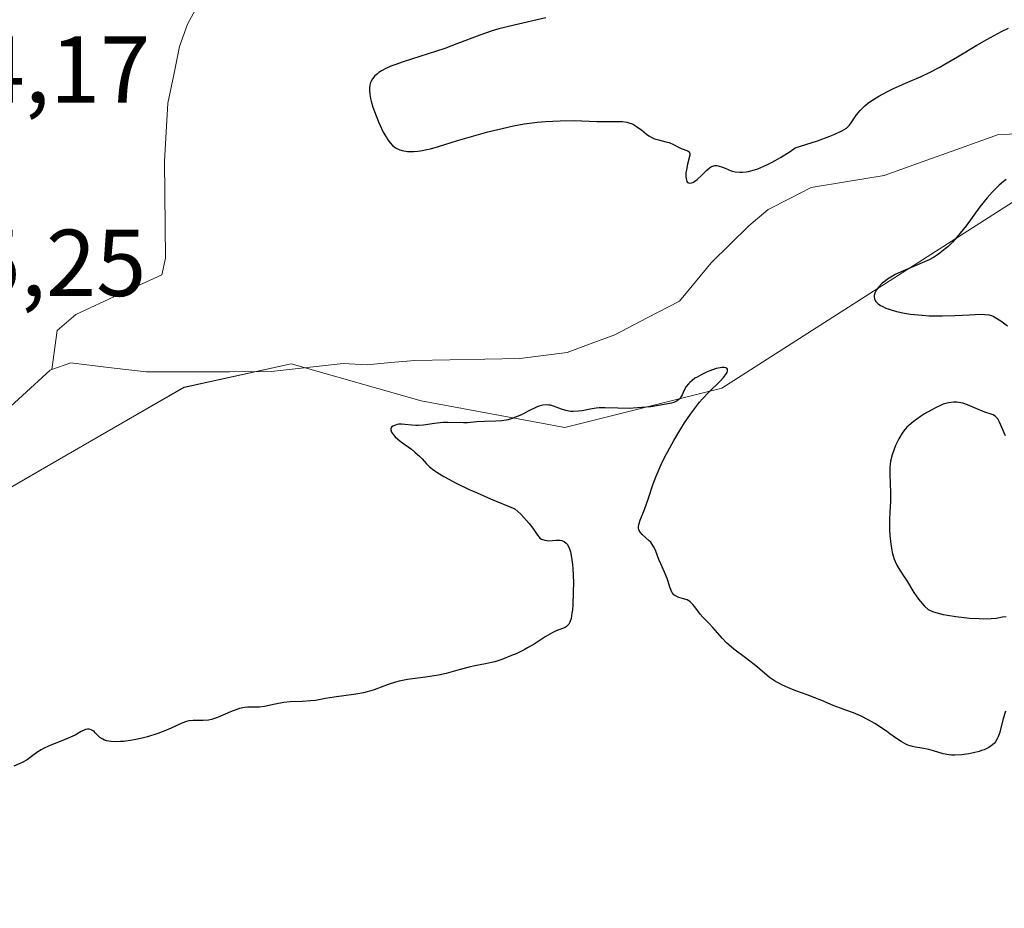
# Model space of a CAD drawing. Units: metres. Extents: x 629192 to 632681, y 4660219 to 4662596.
# Drawn here: x 630552 to 630656, y 4661854 to 4661947 of the extents above; entities that cross this region are included whole.
import ezdxf
from ezdxf.enums import TextEntityAlignment as Align

# ---------------------------------------------------------------- set-up
doc = ezdxf.new("R2010")
doc.units = ezdxf.units.M
doc.header["$MEASUREMENT"] = 0
for name, color, linetype, lineweight in [('Corriente natural lineal', 142, 'Continuous', 13), ('Cultivos herbáceos CxS', 92, 'Continuous', 0), ('Curva de nivel maestra', 36, 'Continuous', 30), ('Pastizal CxS', 92, 'Continuous', 0), ('Rótulo de punto de cota en terreno', 19, 'Continuous', 0)]:
    doc.layers.add(name, color=color, linetype=linetype, lineweight=lineweight)
doc.styles.add('Arial', font='txt', dxfattribs={"height": 0.2})

# ---------------------------------------------------------------- blocks, each defined once
blk = doc.blocks.new('*U155')
at = {"layer": 'Pastizal CxS', "color": 92, "linetype": 'Continuous', "lineweight": 0}
blk.add_polyline3d([(630665.5777, 4661934.0713, 375.1074), (630625.7283, 4661908.5969, 374.7696), (630609.1649, 4661904.4565, 375.1595), (630594.0039, 4661907.2775, 374.8698), (630580.2535, 4661911.1569, 372.9882), (630568.9711, 4661908.6887, 373.9433), (630554.8677, 4661900.5799, 374.4434), (630534.7707, 4661888.9459, 374.883), (630519.2569, 4661879.7791, 374.5534), (630519.5463, 4661879.4589, 374.5341), (630464.6511, 4661868.1017, 373.823), (630420.8947, 4661842.4187, 372.4645)], dxfattribs=at)
blk = doc.blocks.new('*U165')
at = {"layer": 'Cultivos herbáceos CxS', "color": 92, "linetype": 'Continuous', "lineweight": 0}
blk.add_polyline3d([(630420.8947, 4661842.4187, 372.4645), (630464.6511, 4661868.1017, 373.823), (630519.5463, 4661879.4589, 374.5341), (630519.2569, 4661879.7791, 374.5534), (630534.7707, 4661888.9459, 374.883), (630554.8677, 4661900.5799, 374.4434), (630568.9711, 4661908.6887, 373.9433), (630580.2535, 4661911.1569, 372.9882), (630594.0039, 4661907.2775, 374.8698), (630609.1649, 4661904.4565, 375.1595), (630625.7283, 4661908.5969, 374.7696), (630665.5777, 4661934.0713, 375.1074)], dxfattribs=at)
blk = doc.blocks.new('*U214')
at = {"layer": 'Curva de nivel maestra', "color": 36, "linetype": 'Continuous', "lineweight": 30}
for points in [[(630607.15, 4661947.69, 375), (630603.79, 4661946.93, 375), (630602.2, 4661946.52, 375), (630601.48, 4661946.31, 375), (630600.17, 4661945.86, 375), (630597.76, 4661944.94, 375), (630596.47, 4661944.47, 375), (630592.08, 4661943.06, 375), (630591.2, 4661942.74, 375), (630590.8, 4661942.58, 375), (630590.26, 4661942.34, 375), (630589.8, 4661942.09, 375), (630589.53, 4661941.92, 375), (630589.38, 4661941.8, 375), (630589.11, 4661941.57, 375), (630588.85, 4661941.26, 375), (630588.71, 4661941, 375), (630588.65, 4661940.86, 375), (630588.57, 4661940.57, 375), (630588.53, 4661940.27, 375), (630588.53, 4661940.06, 375), (630588.57, 4661939.6, 375), (630588.64, 4661939.18, 375), (630588.71, 4661938.88, 375), (630588.89, 4661938.27, 375), (630589.22, 4661937.34, 375), (630589.47, 4661936.73, 375), (630589.99, 4661935.64, 375), (630590.32, 4661935.06, 375), (630590.48, 4661934.81, 375), (630590.72, 4661934.49, 375), (630590.96, 4661934.23, 375), (630591.09, 4661934.12, 375), (630591.29, 4661933.98, 375), (630591.43, 4661933.9, 375), (630591.74, 4661933.76, 375), (630591.99, 4661933.69, 375), (630592.54, 4661933.6, 375), (630593.17, 4661933.58, 375), (630593.62, 4661933.61, 375), (630593.93, 4661933.65, 375), (630594.6, 4661933.78, 375), (630594.99, 4661933.87, 375), (630595.82, 4661934.1, 375), (630597.83, 4661934.73, 375), (630599.07, 4661935.11, 375), (630601.02, 4661935.65, 375), (630602.08, 4661935.92, 375), (630603.75, 4661936.28, 375), (630604.88, 4661936.49, 375), (630605.44, 4661936.57, 375), (630606.28, 4661936.68, 375), (630607.1, 4661936.76, 375), (630608.68, 4661936.83, 375), (630610.13, 4661936.84, 375), (630612.53, 4661936.76, 375), (630615.25, 4661936.74, 375), (630615.72, 4661936.68, 375), (630615.93, 4661936.62, 375), (630616.25, 4661936.5, 375), (630616.41, 4661936.42, 375), (630616.74, 4661936.22, 375), (630617.27, 4661935.82, 375), (630617.77, 4661935.43, 375), (630618.03, 4661935.25, 375), (630618.43, 4661935.02, 375), (630618.64, 4661934.93, 375), (630619.04, 4661934.8, 375), (630619.82, 4661934.62, 375), (630620.17, 4661934.53, 375), (630620.63, 4661934.33, 375), (630621.17, 4661934.03, 375), (630621.43, 4661933.9, 375), (630622.15, 4661933.64, 375), (630622.3, 4661933.54, 375), (630622.37, 4661933.39, 375), (630622.37, 4661933.19, 375), (630622.1, 4661932.24, 375), (630621.99, 4661931.64, 375), (630621.95, 4661931.33, 375), (630621.94, 4661930.9, 375), (630621.99, 4661930.55, 375), (630622.04, 4661930.42, 375), (630622.11, 4661930.32, 375), (630622.31, 4661930.24, 375), (630622.55, 4661930.28, 375), (630622.74, 4661930.36, 375), (630622.87, 4661930.44, 375), (630623.14, 4661930.63, 375), (630623.58, 4661931.04, 375), (630624.15, 4661931.61, 375), (630624.42, 4661931.85, 375), (630624.65, 4661932, 375), (630624.78, 4661932.05, 375), (630624.98, 4661932.1, 375), (630625.21, 4661932.1, 375), (630625.34, 4661932.08, 375), (630625.81, 4661931.94, 375), (630626.1, 4661931.81, 375), (630626.73, 4661931.55, 375), (630627.13, 4661931.44, 375), (630627.62, 4661931.39, 375), (630627.9, 4661931.39, 375), (630628.32, 4661931.44, 375), (630628.55, 4661931.48, 375), (630628.92, 4661931.57, 375), (630629.54, 4661931.77, 375), (630630.16, 4661932.02, 375), (630630.5, 4661932.18, 375), (630631.04, 4661932.45, 375), (630631.94, 4661932.96, 375), (630632.94, 4661933.6, 375), (630633.48, 4661933.97, 375), (630635.82, 4661934.72, 375), (630637.14, 4661935.2, 375), (630637.65, 4661935.41, 375), (630638.4, 4661935.76, 375), (630638.89, 4661936.06, 375), (630639.11, 4661936.25, 375), (630639.22, 4661936.36, 375), (630639.4, 4661936.6, 375), (630639.97, 4661937.46, 375), (630640.33, 4661937.92, 375), (630640.64, 4661938.24, 375), (630640.82, 4661938.41, 375), (630641.13, 4661938.66, 375), (630641.48, 4661938.91, 375), (630642.31, 4661939.42, 375), (630643.23, 4661939.91, 375), (630643.87, 4661940.23, 375), (630645.11, 4661940.8, 375), (630646.79, 4661941.51, 375), (630647.67, 4661941.93, 375), (630648.69, 4661942.46, 375), (630649.28, 4661942.79, 375), (630650.62, 4661943.58, 375), (630652.65, 4661944.8, 375), (630653.7, 4661945.41, 375), (630655.26, 4661946.25, 375), (630656, 4661946.6, 375)], [(630655.77, 4661930.63, 375), (630655.46, 4661930.4, 375), (630655.01, 4661930.03, 375), (630654.58, 4661929.62, 375), (630654.3, 4661929.33, 375), (630653.75, 4661928.71, 375), (630652.98, 4661927.73, 375), (630651.52, 4661925.75, 375), (630650.89, 4661924.95, 375), (630650.57, 4661924.57, 375), (630650.09, 4661924.03, 375), (630649.59, 4661923.53, 375), (630649.33, 4661923.3, 375), (630648.79, 4661922.87, 375), (630648.51, 4661922.67, 375), (630648.08, 4661922.4, 375), (630647.62, 4661922.15, 375), (630646.65, 4661921.71, 375), (630644.67, 4661920.89, 375), (630644.04, 4661920.59, 375), (630643.74, 4661920.43, 375), (630643.24, 4661920.11, 375), (630643, 4661919.94, 375), (630642.68, 4661919.68, 375), (630642.28, 4661919.27, 375), (630642.07, 4661918.99, 375), (630641.99, 4661918.85, 375), (630641.9, 4661918.64, 375), (630641.83, 4661918.37, 375), (630641.83, 4661918.23, 375), (630641.86, 4661918.04, 375), (630641.94, 4661917.85, 375), (630642, 4661917.76, 375), (630642.07, 4661917.67, 375), (630642.25, 4661917.5, 375), (630642.48, 4661917.34, 375), (630642.65, 4661917.24, 375), (630643.05, 4661917.05, 375), (630643.39, 4661916.93, 375), (630644.16, 4661916.7, 375), (630645.03, 4661916.52, 375), (630645.64, 4661916.43, 375), (630646.9, 4661916.29, 375), (630647.62, 4661916.25, 375), (630649.03, 4661916.24, 375), (630650.35, 4661916.28, 375), (630651.87, 4661916.36, 375), (630652.48, 4661916.39, 375), (630653.21, 4661916.4, 375), (630653.5, 4661916.39, 375), (630653.96, 4661916.33, 375), (630654.21, 4661916.26, 375), (630654.37, 4661916.2, 375), (630654.68, 4661916.04, 375), (630655.2, 4661915.71, 375), (630655.47, 4661915.51, 375), (630655.88, 4661915.18, 375)], [(630655.67, 4661903.57, 375), (630655.06, 4661905.02, 375), (630654.86, 4661905.37, 375), (630654.75, 4661905.51, 375), (630654.63, 4661905.62, 375), (630654.37, 4661905.79, 375), (630654.07, 4661905.9, 375), (630653.6, 4661906.04, 375), (630653.33, 4661906.13, 375), (630652.66, 4661906.41, 375), (630651.68, 4661906.84, 375), (630651.18, 4661907.01, 375), (630650.75, 4661907.1, 375), (630650.53, 4661907.12, 375), (630650.2, 4661907.12, 375), (630649.68, 4661907.06, 375), (630649.12, 4661906.9, 375), (630648.82, 4661906.78, 375), (630648.5, 4661906.64, 375), (630647.83, 4661906.29, 375), (630647.15, 4661905.89, 375), (630646.71, 4661905.61, 375), (630645.93, 4661905.05, 375), (630645.47, 4661904.66, 375), (630645.28, 4661904.48, 375), (630644.95, 4661904.1, 375), (630644.76, 4661903.84, 375), (630644.41, 4661903.26, 375), (630644.07, 4661902.56, 375), (630643.92, 4661902.17, 375), (630643.71, 4661901.55, 375), (630643.56, 4661900.89, 375), (630643.51, 4661900.55, 375), (630643.48, 4661900.21, 375), (630643.47, 4661899.52, 375), (630643.56, 4661897.55, 375), (630643.53, 4661896.69, 375), (630643.46, 4661895.49, 375), (630643.43, 4661894.77, 375), (630643.45, 4661893.65, 375), (630643.48, 4661893.04, 375), (630643.58, 4661892.13, 375), (630643.72, 4661891.28, 375), (630643.82, 4661890.89, 375), (630643.94, 4661890.54, 375), (630644.02, 4661890.32, 375), (630644.21, 4661889.92, 375), (630644.53, 4661889.38, 375), (630644.99, 4661888.68, 375), (630645.23, 4661888.32, 375), (630646.01, 4661887.04, 375), (630646.5, 4661886.33, 375), (630646.91, 4661885.84, 375), (630647.14, 4661885.59, 375), (630647.52, 4661885.22, 375), (630647.98, 4661885.03, 375), (630648.33, 4661884.92, 375), (630649.12, 4661884.72, 375), (630649.55, 4661884.64, 375), (630650.44, 4661884.5, 375), (630651.33, 4661884.39, 375), (630651.9, 4661884.33, 375), (630652.92, 4661884.27, 375), (630653.4, 4661884.25, 375), (630654.16, 4661884.27, 375), (630654.69, 4661884.32, 375), (630655.38, 4661884.45, 375), (630655.77, 4661884.5, 375)], [(630655.69, 4661874.5, 375), (630655.44, 4661873.7, 375), (630655.05, 4661872.19, 375), (630654.91, 4661871.78, 375), (630654.82, 4661871.59, 375), (630654.63, 4661871.28, 375), (630654.51, 4661871.14, 375), (630654.3, 4661870.94, 375), (630653.92, 4661870.68, 375), (630653.44, 4661870.44, 375), (630653.16, 4661870.34, 375), (630652.89, 4661870.25, 375), (630652.29, 4661870.09, 375), (630651.81, 4661870, 375), (630651.07, 4661869.9, 375), (630650.34, 4661869.86, 375), (630650, 4661869.87, 375), (630649.69, 4661869.9, 375), (630649.1, 4661870.01, 375), (630648.08, 4661870.32, 375), (630647.6, 4661870.46, 375), (630646.86, 4661870.59, 375), (630646.2, 4661870.69, 375), (630645.87, 4661870.76, 375), (630645.39, 4661870.92, 375), (630645.15, 4661871.02, 375), (630644.67, 4661871.29, 375), (630644.18, 4661871.62, 375), (630643.49, 4661872.12, 375), (630643.11, 4661872.38, 375), (630641.89, 4661873.19, 375), (630641.27, 4661873.56, 375), (630640.39, 4661874.02, 375), (630639.62, 4661874.34, 375), (630638.71, 4661874.64, 375), (630638.25, 4661874.81, 375), (630637.5, 4661875.12, 375), (630636.29, 4661875.63, 375), (630635.56, 4661875.92, 375), (630634.73, 4661876.23, 375), (630633.55, 4661876.66, 375), (630632.96, 4661876.89, 375), (630632.13, 4661877.26, 375), (630631.75, 4661877.45, 375), (630631.4, 4661877.65, 375), (630630.78, 4661878.07, 375), (630630.23, 4661878.51, 375), (630629.52, 4661879.11, 375), (630629.15, 4661879.42, 375), (630628.24, 4661880.12, 375), (630627.01, 4661881.05, 375), (630626.46, 4661881.5, 375), (630626.22, 4661881.73, 375), (630625.8, 4661882.16, 375), (630624.8, 4661883.33, 375), (630624.34, 4661883.82, 375), (630623.74, 4661884.43, 375), (630623.46, 4661884.75, 375), (630623.2, 4661885.09, 375), (630622.86, 4661885.55, 375), (630622.68, 4661885.76, 375), (630622.4, 4661886.04, 375), (630622.24, 4661886.15, 375), (630622.07, 4661886.24, 375), (630621.7, 4661886.37, 375), (630621.21, 4661886.51, 375), (630620.98, 4661886.6, 375), (630620.77, 4661886.71, 375), (630620.68, 4661886.78, 375), (630620.56, 4661886.91, 375), (630620.49, 4661887, 375), (630620.37, 4661887.23, 375), (630620.23, 4661887.61, 375), (630620.05, 4661888.2, 375), (630619.95, 4661888.5, 375), (630619.69, 4661889.18, 375), (630619.28, 4661890.07, 375), (630619.09, 4661890.52, 375), (630618.76, 4661891.38, 375), (630618.58, 4661891.79, 375), (630618.35, 4661892.17, 375), (630618.22, 4661892.34, 375), (630618.07, 4661892.5, 375), (630617.31, 4661893.17, 375), (630617.14, 4661893.36, 375), (630617.01, 4661893.56, 375), (630616.97, 4661893.67, 375), (630616.94, 4661893.84, 375), (630616.94, 4661893.96, 375), (630616.98, 4661894.22, 375), (630617.12, 4661894.66, 375), (630617.57, 4661895.79, 375), (630617.95, 4661896.87, 375), (630618.49, 4661898.49, 375), (630618.79, 4661899.32, 375), (630619.32, 4661900.55, 375), (630619.73, 4661901.37, 375), (630620.02, 4661901.93, 375), (630620.67, 4661903.08, 375), (630621.4, 4661904.31, 375), (630621.79, 4661904.93, 375), (630622.41, 4661905.85, 375), (630623.06, 4661906.71, 375), (630623.38, 4661907.11, 375), (630623.71, 4661907.49, 375), (630624.37, 4661908.17, 375), (630625.52, 4661909.29, 375), (630625.94, 4661909.75, 375), (630626.2, 4661910.11, 375), (630626.28, 4661910.27, 375), (630626.34, 4661910.48, 375), (630626.33, 4661910.59, 375), (630626.26, 4661910.7, 375), (630626.16, 4661910.76, 375), (630625.98, 4661910.79, 375), (630625.76, 4661910.79, 375), (630625.57, 4661910.76, 375), (630625.14, 4661910.66, 375), (630624.48, 4661910.43, 375), (630624.13, 4661910.29, 375), (630623.61, 4661910.04, 375), (630623.12, 4661909.78, 375), (630622.89, 4661909.64, 375), (630622.59, 4661909.42, 375), (630622.34, 4661909.21, 375), (630622.2, 4661909.07, 375), (630621.98, 4661908.79, 375), (630621.75, 4661908.39, 375), (630621.54, 4661907.91, 375), (630621.45, 4661907.71, 375), (630621.29, 4661907.48, 375), (630621.2, 4661907.39, 375), (630621.02, 4661907.26, 375), (630620.66, 4661907.1, 375), (630620.43, 4661907.03, 375), (630619.85, 4661906.9, 375), (630618.82, 4661906.72, 375), (630618.23, 4661906.64, 375), (630617.3, 4661906.55, 375), (630616.38, 4661906.48, 375), (630615.94, 4661906.47, 375), (630614.77, 4661906.49, 375), (630613.43, 4661906.54, 375), (630612.79, 4661906.52, 375), (630612.47, 4661906.48, 375), (630611.83, 4661906.38, 375), (630610.99, 4661906.22, 375), (630610.59, 4661906.17, 375), (630610.02, 4661906.13, 375), (630609.75, 4661906.15, 375), (630609.25, 4661906.24, 375), (630608.79, 4661906.39, 375), (630608.23, 4661906.6, 375), (630607.97, 4661906.69, 375), (630607.64, 4661906.79, 375), (630607.47, 4661906.82, 375), (630607.23, 4661906.84, 375), (630606.84, 4661906.81, 375), (630606.41, 4661906.7, 375), (630606.17, 4661906.61, 375), (630605.37, 4661906.21, 375), (630604.57, 4661905.79, 375), (630604.14, 4661905.6, 375), (630603.5, 4661905.36, 375), (630603.17, 4661905.27, 375), (630602.51, 4661905.16, 375), (630601.87, 4661905.12, 375), (630600.67, 4661905.09, 375), (630599.86, 4661905.04, 375), (630598.89, 4661904.95, 375), (630598.44, 4661904.93, 375), (630596.82, 4661904.98, 375), (630596.29, 4661904.96, 375), (630595.41, 4661904.86, 375), (630594.22, 4661904.69, 375), (630593.68, 4661904.65, 375), (630593.44, 4661904.65, 375), (630593.01, 4661904.68, 375), (630592.27, 4661904.78, 375), (630591.92, 4661904.8, 375), (630591.62, 4661904.79, 375), (630591.47, 4661904.76, 375), (630591.26, 4661904.71, 375), (630590.99, 4661904.58, 375), (630590.86, 4661904.48, 375), (630590.78, 4661904.32, 375), (630590.77, 4661904.21, 375), (630590.85, 4661903.96, 375), (630591.05, 4661903.67, 375), (630591.25, 4661903.46, 375), (630591.76, 4661903.02, 375), (630592.25, 4661902.67, 375), (630592.96, 4661902.15, 375), (630593.32, 4661901.86, 375), (630593.85, 4661901.39, 375), (630594.09, 4661901.13, 375), (630594.55, 4661900.61, 375), (630594.88, 4661900.3, 375), (630595.34, 4661899.94, 375), (630595.64, 4661899.74, 375), (630596.38, 4661899.28, 375), (630596.85, 4661899.02, 375), (630597.68, 4661898.58, 375), (630599.06, 4661897.92, 375), (630599.89, 4661897.55, 375), (630601.3, 4661896.93, 375), (630603.88, 4661895.87, 375), (630604.5, 4661895.29, 375), (630604.84, 4661894.94, 375), (630605.38, 4661894.32, 375), (630605.77, 4661893.82, 375), (630606.26, 4661893.1, 375), (630606.44, 4661892.87, 375), (630606.53, 4661892.78, 375), (630606.69, 4661892.67, 375), (630606.81, 4661892.61, 375), (630607.05, 4661892.54, 375), (630607.45, 4661892.5, 375), (630608.24, 4661892.54, 375), (630608.67, 4661892.55, 375), (630608.85, 4661892.52, 375), (630609.1, 4661892.43, 375), (630609.31, 4661892.25, 375), (630609.41, 4661892.12, 375), (630609.57, 4661891.83, 375), (630609.64, 4661891.65, 375), (630609.74, 4661891.33, 375), (630609.87, 4661890.73, 375), (630609.97, 4661890, 375), (630610, 4661889.57, 375), (630610.06, 4661888.1, 375), (630610.05, 4661887.06, 375), (630610, 4661885.76, 375), (630609.95, 4661885.21, 375), (630609.91, 4661884.86, 375), (630609.81, 4661884.29, 375), (630609.68, 4661883.89, 375), (630609.57, 4661883.69, 375), (630609.49, 4661883.58, 375), (630609.31, 4661883.42, 375), (630609.19, 4661883.34, 375), (630608.92, 4661883.22, 375), (630608.23, 4661882.97, 375), (630607.81, 4661882.77, 375), (630607.09, 4661882.34, 375), (630605.91, 4661881.58, 375), (630605.23, 4661881.18, 375), (630604.86, 4661880.98, 375), (630604.08, 4661880.6, 375), (630603.54, 4661880.37, 375), (630602.49, 4661879.96, 375), (630601.75, 4661879.72, 375), (630601.41, 4661879.63, 375), (630600.79, 4661879.49, 375), (630599.64, 4661879.28, 375), (630599.05, 4661879.16, 375), (630598.1, 4661878.89, 375), (630596.64, 4661878.48, 375), (630595.8, 4661878.3, 375), (630594.43, 4661878.1, 375), (630592.56, 4661877.85, 375), (630591.68, 4661877.68, 375), (630591.27, 4661877.57, 375), (630590.5, 4661877.32, 375), (630589.04, 4661876.77, 375), (630588.3, 4661876.54, 375), (630587.9, 4661876.44, 375), (630587.1, 4661876.29, 375), (630584.79, 4661875.99, 375), (630583.88, 4661875.84, 375), (630582.84, 4661875.64, 375), (630582.3, 4661875.58, 375), (630581.42, 4661875.53, 375), (630580.15, 4661875.48, 375), (630579.5, 4661875.41, 375), (630578.57, 4661875.24, 375), (630577.43, 4661875, 375), (630576.93, 4661874.92, 375), (630576.69, 4661874.91, 375), (630576.24, 4661874.92, 375), (630575.65, 4661874.92, 375), (630575.33, 4661874.9, 375), (630574.8, 4661874.78, 375), (630574.51, 4661874.69, 375), (630573.86, 4661874.42, 375), (630572.49, 4661873.84, 375), (630571.84, 4661873.62, 375), (630571.53, 4661873.56, 375), (630570.96, 4661873.51, 375), (630569.93, 4661873.51, 375), (630569.44, 4661873.47, 375), (630569.2, 4661873.41, 375), (630568.7, 4661873.24, 375), (630567.58, 4661872.72, 375), (630566.92, 4661872.43, 375), (630566.17, 4661872.15, 375), (630565.09, 4661871.81, 375), (630564.53, 4661871.67, 375), (630563.7, 4661871.48, 375), (630563.3, 4661871.41, 375), (630562.55, 4661871.32, 375), (630562.23, 4661871.29, 375), (630561.66, 4661871.28, 375), (630561.27, 4661871.31, 375), (630560.77, 4661871.39, 375), (630560.55, 4661871.46, 375), (630560.37, 4661871.54, 375), (630560.06, 4661871.73, 375), (630559.83, 4661871.95, 375), (630559.57, 4661872.23, 375), (630559.45, 4661872.35, 375), (630559.35, 4661872.43, 375), (630559.14, 4661872.53, 375), (630558.92, 4661872.59, 375), (630558.77, 4661872.59, 375), (630558.56, 4661872.56, 375), (630558.46, 4661872.53, 375), (630558.09, 4661872.36, 375), (630557.44, 4661871.98, 375), (630556.97, 4661871.76, 375), (630556.06, 4661871.38, 375), (630554.72, 4661870.84, 375), (630554.12, 4661870.56, 375), (630553.85, 4661870.42, 375), (630553.4, 4661870.13, 375), (630552.69, 4661869.6, 375), (630552.37, 4661869.38, 375), (630551.84, 4661869.1, 375), (630550.99, 4661868.71, 375)]]:
    blk.add_polyline3d(points, dxfattribs=at)

msp = doc.modelspace()

# ---------------------------------------------------------------- linework, layer by layer
at = {"layer": 'Corriente natural lineal', "color": 142, "linetype": 'Continuous', "lineweight": 13}
for points in [[(630571.34, 4661950.79, 373.6), (630569.32, 4661947.02, 373.41), (630568.48, 4661944.68, 373.42), (630567.86, 4661941.69, 373.43), (630567.23, 4661938.69, 373.42), (630567.07, 4661935.63, 373.37), (630566.9, 4661932.56, 373.31), (630566.93, 4661929.15, 373.19), (630566.96, 4661925.74, 373.02), (630566.99, 4661922.33, 372.88), (630566.59, 4661920.58, 372.82), (630562.07, 4661918.48, 372.77), (630557.54, 4661916.37, 372.7), (630555.57, 4661914.7, 372.7), (630554.98, 4661910.56, 372.42)], [(630658.4, 4661935.5, 373.29), (630654.95, 4661935.38, 373.15), (630650.92, 4661933.94, 372.9), (630646.89, 4661932.49, 373.06), (630642.86, 4661931.05, 373.03), (630639.01, 4661930.42, 373.01), (630635.16, 4661929.79, 373.15), (630632.9, 4661928.63, 373), (630630.64, 4661927.46, 372.99), (630628.59, 4661925.75, 372.96), (630626.61, 4661923.8, 372.74), (630624.62, 4661921.84, 372.79), (630622.94, 4661919.82, 372.78), (630621.26, 4661917.8, 372.7), (630617.85, 4661916.02, 372.61), (630614.44, 4661914.24, 372.5), (630611.93, 4661913.3, 372.47), (630609.41, 4661912.35, 372.83), (630606.91, 4661912.04, 373), (630604.4, 4661911.72, 372.99), (630600.71, 4661911.66, 372.81), (630597.01, 4661911.59, 372.74), (630593.32, 4661911.53, 372.66), (630590.8, 4661911.31, 372.63), (630588.27, 4661911.08, 372.6), (630585.74, 4661911.22, 372.56), (630581.95, 4661910.79, 372.57), (630578.16, 4661910.36, 372.58), (630573.76, 4661910.34, 372.61), (630569.36, 4661910.33, 372.57), (630564.96, 4661910.31, 372.47), (630560.97, 4661910.79, 372.48), (630556.98, 4661911.26, 372.34), (630554.98, 4661910.56, 372.42)], [(630554.98, 4661910.56, 372.42), (630554.82, 4661910.5, 372.43), (630551.89, 4661907.83, 372.27), (630548.95, 4661905.15, 372.33)]]:
    msp.add_polyline3d(points, dxfattribs=at)
at = {"layer": 'Cultivos herbáceos CxS', "color": 92, "linetype": 'Continuous', "lineweight": 0}
msp.add_polyline3d([(630746.73, 4661981.41, 377.95), (630710.01, 4661941.58, 376.62), (630665.58, 4661934.07, 375.11), (630625.73, 4661908.6, 374.77), (630609.16, 4661904.46, 375.16), (630594, 4661907.28, 374.87), (630580.25, 4661911.16, 372.99), (630568.97, 4661908.69, 373.94), (630554.87, 4661900.58, 374.44), (630534.77, 4661888.95, 374.88), (630519.26, 4661879.78, 374.55), (630519.55, 4661879.46, 374.53), (630464.65, 4661868.1, 373.82), (630420.89, 4661842.42, 372.46)], dxfattribs=at)
at = {"layer": 'Pastizal CxS', "color": 92, "linetype": 'Continuous', "lineweight": 0}
msp.add_polyline3d([(630746.73, 4661981.41, 377.95), (630710.01, 4661941.58, 376.62), (630665.58, 4661934.07, 375.11), (630625.73, 4661908.6, 374.77), (630609.16, 4661904.46, 375.16), (630594, 4661907.28, 374.87), (630580.25, 4661911.16, 372.99), (630568.97, 4661908.69, 373.94), (630554.87, 4661900.58, 374.44), (630534.77, 4661888.95, 374.88), (630519.26, 4661879.78, 374.55), (630519.55, 4661879.46, 374.53), (630464.65, 4661868.1, 373.82), (630420.89, 4661842.42, 372.46)], dxfattribs=at)

# ---------------------------------------------------------------- block references
at = {"layer": 'Cultivos herbáceos CxS', "color": 92, "linetype": 'Continuous', "lineweight": 0}
msp.add_blockref('*U165', (0, 0), dxfattribs=at)
at = {"layer": 'Curva de nivel maestra', "color": 36, "linetype": 'Continuous', "lineweight": 30}
msp.add_blockref('*U214', (0, 0), dxfattribs=at)
at = {"layer": 'Pastizal CxS', "color": 92, "linetype": 'Continuous', "lineweight": 0}
msp.add_blockref('*U155', (0, 0), dxfattribs=at)

# ---------------------------------------------------------------- texts
at = {"layer": 'Rótulo de punto de cota en terreno', "color": 19, "linetype": 'Continuous', "lineweight": 0, "style": 'Arial'}
for s, p in [('374,17', (630536.23, 4661936.54)), ('375,25', (630535.81, 4661916.14))]:
    msp.add_text(s, height=7, dxfattribs=at).set_placement(p, align=Align.BOTTOM_LEFT)

doc.saveas('drawing.dxf')
